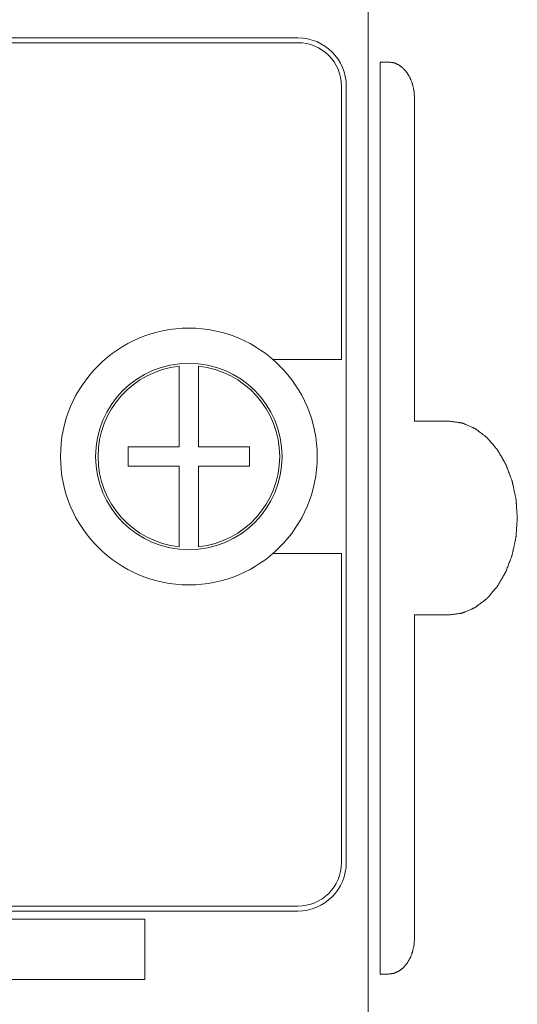
# Model space of a CAD drawing. Units: millimetres. Extents: x 1478 to 4024, y -12907 to -11428.
# Drawn here: x 2785 to 2806, y -11612 to -11571 of the extents above; entities that cross this region are included whole.
import ezdxf

# ---------------------------------------------------------------- set-up
doc = ezdxf.new("R2010")
doc.units = ezdxf.units.MM

msp = doc.modelspace()

# ---------------------------------------------------------------- linework, layer by layer
at = {"linetype": 'Continuous', "lineweight": 0}
for p, q in [((2799.407, -11896.826), (2799.407, -11490.926)), ((2796.507, -11572.206), (2784.407, -11572.206)), ((2796.507, -11572.406), (2784.407, -11572.406)), ((2799.912, -11573.206), (2800.265, -11573.206)), ((2799.912, -11610.846), (2799.912, -11573.206)), ((2798.307, -11585.486), (2798.307, -11574.206)), ((2798.507, -11606.246), (2798.507, -11574.206)), ((2801.326, -11574.706), (2801.326, -11588.026)), ((2798.307, -11585.486), (2795.466, -11585.486)), ((2791.607, -11585.757), (2791.607, -11589.086)), ((2792.407, -11589.086), (2792.407, -11585.757)), ((2802.74, -11588.026), (2801.326, -11588.026)), ((2791.607, -11589.086), (2789.507, -11589.086)), ((2789.507, -11589.086), (2789.507, -11589.886)), ((2794.507, -11589.086), (2792.407, -11589.086)), ((2794.507, -11589.886), (2794.507, -11589.086)), ((2789.507, -11589.886), (2791.607, -11589.886)), ((2791.607, -11589.886), (2791.607, -11593.215)), ((2792.407, -11589.886), (2794.507, -11589.886)), ((2792.407, -11593.215), (2792.407, -11589.886)), ((2798.307, -11593.486), (2795.466, -11593.486)), ((2798.307, -11606.246), (2798.307, -11593.486)), ((2802.74, -11596.026), (2801.326, -11596.026)), ((2801.326, -11596.026), (2801.326, -11609.346)), ((2774.586, -11608.046), (2796.507, -11608.046)), ((2796.507, -11608.246), (2774.602, -11608.246)), ((2774.61, -11608.576), (2790.185, -11608.576)), ((2790.185, -11611.076), (2790.185, -11608.576)), ((2799.912, -11610.846), (2800.265, -11610.846)), ((2774.61, -11611.076), (2790.185, -11611.076))]:
    msp.add_line(p, q, dxfattribs=at)
for radius in [5.3, 3.85]:
    msp.add_circle((2792.007, -11589.486), radius, dxfattribs=at)
for centre, radius, start, end in [((2796.507, -11574.206), 2, 0, 90), ((2796.507, -11574.206), 1.8, 0, 90), ((2792.007, -11589.486), 3.75, 96.1232, 263.8768), ((2792.007, -11589.486), 3.75, 276.1232, 83.8768), ((2796.507, -11606.246), 1.8, 270, 0), ((2796.507, -11606.246), 2, 270, 0)]:
    msp.add_arc(centre, radius, start, end, dxfattribs=at)
for points, knots in [([(2801.326, -11574.706), (2801.324, -11574.682), (2801.321, -11574.633), (2801.317, -11574.572), (2801.313, -11574.524), (2801.311, -11574.487), (2801.308, -11574.457), (2801.307, -11574.436), (2801.306, -11574.424), (2801.306, -11574.414), (2801.304, -11574.406), (2801.301, -11574.394), (2801.297, -11574.374), (2801.288, -11574.333), (2801.276, -11574.274), (2801.263, -11574.216), (2801.254, -11574.175), (2801.25, -11574.155), (2801.248, -11574.143), (2801.246, -11574.134), (2801.243, -11574.126), (2801.239, -11574.115), (2801.232, -11574.097), (2801.217, -11574.059), (2801.197, -11574.005), (2801.177, -11573.951), (2801.163, -11573.914), (2801.156, -11573.895), (2801.152, -11573.884), (2801.149, -11573.876), (2801.144, -11573.869), (2801.139, -11573.859), (2801.129, -11573.842), (2801.11, -11573.809), (2801.087, -11573.77), (2801.065, -11573.732), (2801.048, -11573.703), (2801.035, -11573.679), (2801.025, -11573.662), (2801.019, -11573.653), (2801.015, -11573.645), (2801.01, -11573.64), (2801.003, -11573.632), (2800.992, -11573.618), (2800.975, -11573.599), (2800.955, -11573.576), (2800.935, -11573.552), (2800.915, -11573.529), (2800.895, -11573.506), (2800.878, -11573.487), (2800.867, -11573.473), (2800.86, -11573.465), (2800.855, -11573.459), (2800.849, -11573.455), (2800.842, -11573.449), (2800.829, -11573.439), (2800.81, -11573.425), (2800.787, -11573.408), (2800.764, -11573.39), (2800.741, -11573.373), (2800.718, -11573.356), (2800.699, -11573.341), (2800.686, -11573.331), (2800.678, -11573.326), (2800.673, -11573.321), (2800.667, -11573.319), (2800.658, -11573.315), (2800.644, -11573.309), (2800.623, -11573.3), (2800.598, -11573.289), (2800.574, -11573.278), (2800.549, -11573.268), (2800.524, -11573.257), (2800.504, -11573.248), (2800.489, -11573.242), (2800.481, -11573.238), (2800.475, -11573.235), (2800.468, -11573.235), (2800.459, -11573.233), (2800.444, -11573.231), (2800.422, -11573.228), (2800.396, -11573.224), (2800.361, -11573.219), (2800.318, -11573.213), (2800.283, -11573.208), (2800.265, -11573.206)], [0, 0, 0, 0, 0.03125, 0.0625, 0.078125, 0.09375, 0.109375, 0.117188, 0.121094, 0.125, 0.128906, 0.132812, 0.140625, 0.15625, 0.1875, 0.21875, 0.234375, 0.242188, 0.246094, 0.25, 0.253906, 0.257812, 0.265625, 0.28125, 0.3125, 0.34375, 0.359375, 0.367188, 0.371094, 0.375, 0.378906, 0.382812, 0.390625, 0.40625, 0.4375, 0.453125, 0.46875, 0.484375, 0.492188, 0.496094, 0.5, 0.503906, 0.507812, 0.515625, 0.53125, 0.546875, 0.5625, 0.578125, 0.59375, 0.609375, 0.617188, 0.621094, 0.625, 0.628906, 0.632812, 0.640625, 0.65625, 0.671875, 0.6875, 0.703125, 0.71875, 0.734375, 0.742188, 0.746094, 0.75, 0.753906, 0.757812, 0.765625, 0.78125, 0.796875, 0.8125, 0.828125, 0.84375, 0.859375, 0.867188, 0.871094, 0.875, 0.878906, 0.882812, 0.890625, 0.90625, 0.921875, 0.9375, 0.96875, 1, 1, 1, 1]), ([(2802.74, -11596.026), (2802.786, -11596.02), (2802.854, -11596.01), (2802.946, -11595.997), (2803.015, -11595.988), (2803.083, -11595.978), (2803.141, -11595.97), (2803.186, -11595.964), (2803.221, -11595.959), (2803.249, -11595.955), (2803.269, -11595.953), (2803.281, -11595.951), (2803.289, -11595.95), (2803.298, -11595.946), (2803.309, -11595.942), (2803.328, -11595.933), (2803.355, -11595.922), (2803.388, -11595.907), (2803.432, -11595.889), (2803.488, -11595.865), (2803.554, -11595.837), (2803.62, -11595.809), (2803.675, -11595.785), (2803.719, -11595.766), (2803.752, -11595.752), (2803.779, -11595.74), (2803.799, -11595.732), (2803.81, -11595.727), (2803.818, -11595.725), (2803.825, -11595.718), (2803.836, -11595.711), (2803.853, -11595.697), (2803.879, -11595.678), (2803.909, -11595.655), (2803.95, -11595.625), (2804.001, -11595.587), (2804.062, -11595.541), (2804.122, -11595.495), (2804.173, -11595.457), (2804.214, -11595.426), (2804.244, -11595.403), (2804.27, -11595.384), (2804.287, -11595.371), (2804.298, -11595.363), (2804.305, -11595.358), (2804.312, -11595.35), (2804.321, -11595.339), (2804.337, -11595.321), (2804.36, -11595.295), (2804.387, -11595.263), (2804.423, -11595.221), (2804.468, -11595.169), (2804.523, -11595.106), (2804.577, -11595.043), (2804.622, -11594.991), (2804.658, -11594.949), (2804.686, -11594.917), (2804.708, -11594.891), (2804.724, -11594.873), (2804.733, -11594.862), (2804.74, -11594.855), (2804.745, -11594.845), (2804.753, -11594.832), (2804.766, -11594.81), (2804.784, -11594.779), (2804.806, -11594.741), (2804.835, -11594.691), (2804.871, -11594.628), (2804.915, -11594.553), (2804.959, -11594.477), (2804.995, -11594.414), (2805.025, -11594.364), (2805.047, -11594.327), (2805.065, -11594.295), (2805.078, -11594.273), (2805.085, -11594.26), (2805.091, -11594.251), (2805.094, -11594.24), (2805.1, -11594.226), (2805.109, -11594.201), (2805.123, -11594.165), (2805.139, -11594.122), (2805.161, -11594.065), (2805.188, -11593.993), (2805.221, -11593.907), (2805.253, -11593.821), (2805.281, -11593.749), (2805.302, -11593.692), (2805.319, -11593.649), (2805.332, -11593.613), (2805.342, -11593.588), (2805.347, -11593.574), (2805.352, -11593.563), (2805.354, -11593.551), (2805.357, -11593.536), (2805.363, -11593.509), (2805.371, -11593.47), (2805.381, -11593.423), (2805.395, -11593.361), (2805.412, -11593.283), (2805.432, -11593.19), (2805.452, -11593.097), (2805.469, -11593.019), (2805.482, -11592.957), (2805.492, -11592.91), (2805.501, -11592.871), (2805.507, -11592.844), (2805.51, -11592.828), (2805.513, -11592.817), (2805.513, -11592.804), (2805.515, -11592.788), (2805.517, -11592.759), (2805.52, -11592.718), (2805.523, -11592.668), (2805.528, -11592.602), (2805.534, -11592.52), (2805.541, -11592.421), (2805.547, -11592.322), (2805.553, -11592.24), (2805.558, -11592.174), (2805.561, -11592.125), (2805.564, -11592.084), (2805.566, -11592.055), (2805.567, -11592.038), (2805.569, -11592.026), (2805.567, -11592.014), (2805.567, -11591.998), (2805.564, -11591.969), (2805.562, -11591.929), (2805.558, -11591.88), (2805.554, -11591.815), (2805.548, -11591.735), (2805.541, -11591.637), (2805.535, -11591.54), (2805.529, -11591.459), (2805.525, -11591.395), (2805.521, -11591.346), (2805.518, -11591.306), (2805.517, -11591.277), (2805.515, -11591.261), (2805.515, -11591.249), (2805.512, -11591.237), (2805.509, -11591.222), (2805.503, -11591.195), (2805.495, -11591.156), (2805.485, -11591.109), (2805.471, -11591.047), (2805.455, -11590.969), (2805.435, -11590.875), (2805.415, -11590.782), (2805.398, -11590.704), (2805.385, -11590.642), (2805.375, -11590.595), (2805.367, -11590.556), (2805.361, -11590.529), (2805.357, -11590.513), (2805.355, -11590.501), (2805.351, -11590.491), (2805.346, -11590.476), (2805.336, -11590.451), (2805.323, -11590.415), (2805.306, -11590.372), (2805.285, -11590.315), (2805.258, -11590.243), (2805.225, -11590.157), (2805.193, -11590.071), (2805.166, -11589.999), (2805.144, -11589.942), (2805.128, -11589.899), (2805.115, -11589.863), (2805.105, -11589.837), (2805.1, -11589.823), (2805.096, -11589.812), (2805.09, -11589.803), (2805.083, -11589.79), (2805.07, -11589.768), (2805.051, -11589.735), (2805.029, -11589.697), (2804.999, -11589.646), (2804.962, -11589.582), (2804.918, -11589.505), (2804.873, -11589.428), (2804.836, -11589.364), (2804.807, -11589.313), (2804.784, -11589.274), (2804.766, -11589.242), (2804.753, -11589.22), (2804.745, -11589.207), (2804.74, -11589.197), (2804.733, -11589.19), (2804.724, -11589.179), (2804.709, -11589.161), (2804.687, -11589.136), (2804.66, -11589.105), (2804.624, -11589.063), (2804.58, -11589.012), (2804.527, -11588.95), (2804.473, -11588.888), (2804.429, -11588.836), (2804.393, -11588.795), (2804.367, -11588.764), (2804.345, -11588.738), (2804.329, -11588.72), (2804.32, -11588.71), (2804.314, -11588.701), (2804.306, -11588.696), (2804.296, -11588.688), (2804.278, -11588.675), (2804.253, -11588.656), (2804.222, -11588.633), (2804.182, -11588.602), (2804.131, -11588.564), (2804.07, -11588.518), (2804.009, -11588.471), (2803.959, -11588.433), (2803.918, -11588.402), (2803.888, -11588.379), (2803.862, -11588.36), (2803.845, -11588.346), (2803.834, -11588.339), (2803.827, -11588.332), (2803.819, -11588.33), (2803.808, -11588.325), (2803.788, -11588.317), (2803.761, -11588.305), (2803.728, -11588.29), (2803.684, -11588.271), (2803.629, -11588.247), (2803.563, -11588.219), (2803.497, -11588.19), (2803.442, -11588.167), (2803.398, -11588.148), (2803.371, -11588.136), (2803.349, -11588.126), (2803.332, -11588.119), (2803.318, -11588.113), (2803.307, -11588.109), (2803.299, -11588.104), (2803.29, -11588.104), (2803.279, -11588.102), (2803.264, -11588.1), (2803.247, -11588.097), (2803.223, -11588.094), (2803.194, -11588.09), (2803.148, -11588.083), (2803.089, -11588.075), (2803.02, -11588.065), (2802.95, -11588.056), (2802.856, -11588.042), (2802.787, -11588.032), (2802.74, -11588.026)], [0, 0, 0, 0, 0.015625, 0.023438, 0.03125, 0.039062, 0.046875, 0.050781, 0.054688, 0.058594, 0.060547, 0.061523, 0.0625, 0.063477, 0.064453, 0.066406, 0.070312, 0.074219, 0.078125, 0.085938, 0.09375, 0.101562, 0.109375, 0.113281, 0.117188, 0.121094, 0.123047, 0.124023, 0.125, 0.125977, 0.126953, 0.128906, 0.132812, 0.136719, 0.140625, 0.148438, 0.15625, 0.164062, 0.171875, 0.175781, 0.179688, 0.183594, 0.185547, 0.186523, 0.1875, 0.188477, 0.189453, 0.191406, 0.195312, 0.199219, 0.203125, 0.210938, 0.21875, 0.226562, 0.234375, 0.238281, 0.242188, 0.246094, 0.248047, 0.249023, 0.25, 0.250977, 0.251953, 0.253906, 0.257812, 0.261719, 0.265625, 0.273438, 0.28125, 0.289062, 0.296875, 0.300781, 0.304688, 0.308594, 0.310547, 0.311523, 0.3125, 0.313477, 0.314453, 0.316406, 0.320312, 0.324219, 0.328125, 0.335938, 0.34375, 0.351562, 0.359375, 0.363281, 0.367188, 0.371094, 0.373047, 0.374023, 0.375, 0.375977, 0.376953, 0.378906, 0.382812, 0.386719, 0.390625, 0.398438, 0.40625, 0.414062, 0.421875, 0.425781, 0.429688, 0.433594, 0.435547, 0.436523, 0.4375, 0.438477, 0.439453, 0.441406, 0.445312, 0.449219, 0.453125, 0.460938, 0.46875, 0.476562, 0.484375, 0.488281, 0.492188, 0.496094, 0.498047, 0.499023, 0.5, 0.500977, 0.501953, 0.503906, 0.507812, 0.511719, 0.515625, 0.523438, 0.53125, 0.539062, 0.546875, 0.550781, 0.554688, 0.558594, 0.560547, 0.561523, 0.5625, 0.563477, 0.564453, 0.566406, 0.570312, 0.574219, 0.578125, 0.585938, 0.59375, 0.601562, 0.609375, 0.613281, 0.617188, 0.621094, 0.623047, 0.624023, 0.625, 0.625977, 0.626953, 0.628906, 0.632812, 0.636719, 0.640625, 0.648438, 0.65625, 0.664062, 0.671875, 0.675781, 0.679688, 0.683594, 0.685547, 0.686523, 0.6875, 0.688477, 0.689453, 0.691406, 0.695312, 0.699219, 0.703125, 0.710938, 0.71875, 0.726562, 0.734375, 0.738281, 0.742188, 0.746094, 0.748047, 0.749023, 0.75, 0.750977, 0.751953, 0.753906, 0.757812, 0.761719, 0.765625, 0.773438, 0.78125, 0.789062, 0.796875, 0.800781, 0.804688, 0.808594, 0.810547, 0.811523, 0.8125, 0.813477, 0.814453, 0.816406, 0.820312, 0.824219, 0.828125, 0.835938, 0.84375, 0.851562, 0.859375, 0.863281, 0.867188, 0.871094, 0.873047, 0.874023, 0.875, 0.875977, 0.876953, 0.878906, 0.882812, 0.886719, 0.890625, 0.898438, 0.90625, 0.914062, 0.921875, 0.925781, 0.929688, 0.931641, 0.933594, 0.935547, 0.936523, 0.9375, 0.938477, 0.939453, 0.941406, 0.943359, 0.945312, 0.949219, 0.953125, 0.960938, 0.96875, 0.976562, 0.984375, 1, 1, 1, 1]), ([(2800.265, -11610.846), (2800.282, -11610.844), (2800.317, -11610.839), (2800.36, -11610.833), (2800.394, -11610.828), (2800.42, -11610.825), (2800.441, -11610.821), (2800.456, -11610.82), (2800.465, -11610.818), (2800.471, -11610.818), (2800.477, -11610.815), (2800.486, -11610.811), (2800.5, -11610.805), (2800.521, -11610.796), (2800.545, -11610.786), (2800.57, -11610.775), (2800.595, -11610.764), (2800.62, -11610.754), (2800.64, -11610.745), (2800.655, -11610.739), (2800.663, -11610.735), (2800.669, -11610.733), (2800.675, -11610.728), (2800.683, -11610.723), (2800.696, -11610.713), (2800.715, -11610.698), (2800.738, -11610.681), (2800.761, -11610.664), (2800.784, -11610.647), (2800.806, -11610.63), (2800.825, -11610.615), (2800.839, -11610.605), (2800.846, -11610.599), (2800.852, -11610.596), (2800.857, -11610.589), (2800.864, -11610.582), (2800.876, -11610.568), (2800.893, -11610.548), (2800.913, -11610.525), (2800.94, -11610.493), (2800.968, -11610.462), (2800.991, -11610.434), (2801.003, -11610.42), (2801.01, -11610.412), (2801.015, -11610.407), (2801.019, -11610.399), (2801.025, -11610.39), (2801.034, -11610.374), (2801.053, -11610.341), (2801.081, -11610.293), (2801.108, -11610.246), (2801.127, -11610.213), (2801.137, -11610.197), (2801.142, -11610.187), (2801.147, -11610.181), (2801.149, -11610.172), (2801.154, -11610.162), (2801.161, -11610.143), (2801.175, -11610.105), (2801.195, -11610.051), (2801.216, -11609.998), (2801.23, -11609.96), (2801.237, -11609.941), (2801.241, -11609.93), (2801.245, -11609.923), (2801.246, -11609.914), (2801.249, -11609.902), (2801.253, -11609.882), (2801.262, -11609.841), (2801.275, -11609.782), (2801.287, -11609.724), (2801.296, -11609.683), (2801.3, -11609.663), (2801.303, -11609.651), (2801.305, -11609.643), (2801.305, -11609.633), (2801.306, -11609.621), (2801.308, -11609.599), (2801.31, -11609.568), (2801.313, -11609.531), (2801.316, -11609.482), (2801.321, -11609.42), (2801.324, -11609.371), (2801.326, -11609.346)], [0, 0, 0, 0, 0.03125, 0.0625, 0.078125, 0.09375, 0.109375, 0.117188, 0.121094, 0.125, 0.128906, 0.132812, 0.140625, 0.15625, 0.171875, 0.1875, 0.203125, 0.21875, 0.234375, 0.242188, 0.246094, 0.25, 0.253906, 0.257812, 0.265625, 0.28125, 0.296875, 0.3125, 0.328125, 0.34375, 0.359375, 0.367188, 0.371094, 0.375, 0.378906, 0.382812, 0.390625, 0.40625, 0.421875, 0.4375, 0.46875, 0.484375, 0.492188, 0.496094, 0.5, 0.503906, 0.507812, 0.515625, 0.53125, 0.5625, 0.59375, 0.609375, 0.617188, 0.621094, 0.625, 0.628906, 0.632812, 0.640625, 0.65625, 0.6875, 0.71875, 0.734375, 0.742188, 0.746094, 0.75, 0.753906, 0.757812, 0.765625, 0.78125, 0.8125, 0.84375, 0.859375, 0.867188, 0.871094, 0.875, 0.878906, 0.882812, 0.890625, 0.90625, 0.921875, 0.9375, 0.96875, 1, 1, 1, 1])]:
    msp.add_open_spline(points, degree=3, knots=knots, dxfattribs=at)

doc.saveas('drawing.dxf')
